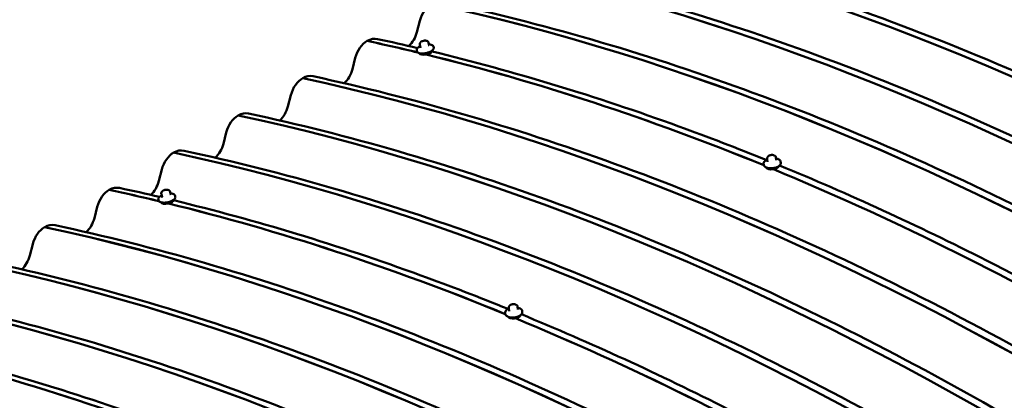
# Model space of a CAD drawing. Units: inches. Extents: x 0.6 to 33.4, y 0.6 to 21.4.
# Drawn here: x 24.7 to 28.5, y 16.4 to 17.9 of the extents above; entities that cross this region are included whole.
import ezdxf

# ---------------------------------------------------------------- set-up
doc = ezdxf.new("R2010")
doc.units = ezdxf.units.IN
doc.header["$LTSCALE"] = 2
doc.header["$MEASUREMENT"] = 0
doc.layers.add('Visible (ANSI)', color=7, linetype='Continuous', lineweight=50)

msp = doc.modelspace()

# ---------------------------------------------------------------- linework, layer by layer
at = {"layer": 'Visible (ANSI)'}
for p, q in [((26.2692, 17.9076), (26.2577, 17.8635)), ((26.064, 17.8288), (26.064, 17.8288)), ((26.2689, 17.8133), (26.2714, 17.8017)), ((26.2705, 17.8214), (26.2714, 17.8228)), ((26.28, 17.8283), (26.2829, 17.8291)), ((26.2931, 17.8296), (26.2952, 17.8291)), ((26.3028, 17.8224), (26.3053, 17.8108)), ((26.3224, 17.8065), (26.3232, 17.8029)), ((26.2573, 17.7924), (26.258, 17.7888)), ((26.2682, 17.7808), (26.2682, 17.7806)), ((26.3173, 17.7914), (26.3173, 17.7913)), ((26.0178, 17.7624), (26.0064, 17.7184)), ((25.8126, 17.6837), (25.8126, 17.6837)), ((25.7665, 17.6173), (25.755, 17.5733)), ((25.5613, 17.5386), (25.5613, 17.5386)), ((25.5151, 17.4722), (25.5037, 17.4282)), ((25.3099, 17.3934), (25.3099, 17.3934)), ((27.6342, 17.3831), (27.6371, 17.3837)), ((27.6479, 17.3831), (27.65, 17.3822)), ((27.6086, 17.3499), (27.609, 17.3464)), ((27.6225, 17.3681), (27.6238, 17.357)), ((27.6242, 17.3756), (27.625, 17.3771)), ((27.6568, 17.3747), (27.6581, 17.3636)), ((27.6748, 17.3574), (27.6752, 17.354)), ((25.2637, 17.3271), (25.2523, 17.283)), ((25.0586, 17.2483), (25.0586, 17.2483)), ((25.262, 17.2319), (25.2645, 17.2204)), ((25.2636, 17.2401), (25.2644, 17.2414)), ((25.2731, 17.2469), (25.276, 17.2478)), ((25.2862, 17.2483), (25.2882, 17.2478)), ((25.2959, 17.241), (25.2984, 17.2295)), ((25.2503, 17.211), (25.2511, 17.2074)), ((25.2612, 17.1994), (25.2613, 17.1993)), ((25.3104, 17.2101), (25.3104, 17.21)), ((25.3155, 17.2252), (25.3163, 17.2216)), ((25.0124, 17.182), (25.001, 17.1379)), ((24.8072, 17.1032), (24.8072, 17.1032)), ((24.761, 17.0368), (24.7496, 16.9928)), ((26.6017, 16.7685), (26.602, 16.7651)), ((26.6156, 16.7868), (26.6169, 16.7756)), ((26.6173, 16.7943), (26.6181, 16.7958)), ((26.6273, 16.8017), (26.6302, 16.8024)), ((26.6409, 16.8017), (26.6431, 16.8008)), ((26.6499, 16.7934), (26.6512, 16.7822)), ((26.6679, 16.7761), (26.6683, 16.7726))]:
    msp.add_line(p, q, dxfattribs=at)
for centre, major_axis, ratio, start_param, end_param in [((29.7867, 5.6502), (6.9972, -12.1194), 0.57735, 2.051502, 2.660887), ((29.7867, 5.6502), (6.9972, -12.1194), 0.57735, 2.051502, 2.660887), ((29.7868, 5.6502), (6.9972, -12.1194), 0.57735, 2.051502, 2.660887), ((29.5353, 5.5051), (6.9972, -12.1194), 0.57735, 2.051502, 2.660887), ((29.5353, 5.5051), (6.9972, -12.1194), 0.57735, 2.051502, 2.660887), ((29.5354, 5.5051), (6.9972, -12.1194), 0.57735, 2.051502, 2.660887), ((26.3358, 17.8875), (-0.0201, -0.0938), 0.723962, 3.722122, 4.653241), ((29.284, 5.3599), (6.9972, -12.1194), 0.57735, 2.051502, 2.660887), ((29.284, 5.3599), (6.9972, -12.1194), 0.57735, 2.051502, 2.660887), ((29.2841, 5.36), (6.9972, -12.1194), 0.57735, 2.051502, 2.660887), ((26.1941, 17.8827), (-0.0192, -0.0896), 0.723962, 0.778292, 1.511649), ((26.0844, 17.7424), (-0.0201, -0.0938), 0.723962, 3.722122, 4.653241), ((26.0843, 17.7423), (-0.0201, -0.0938), 0.723962, 3.720037, 3.720732), ((26.0844, 17.7424), (-0.0201, -0.0938), 0.723962, 3.720732, 3.721427), ((29.0326, 5.2148), (6.9972, -12.1194), 0.57735, 2.640061, 2.660887), ((29.0326, 5.2148), (6.9972, -12.1194), 0.57735, 2.640061, 2.660887), ((26.0843, 17.7423), (0.0201, 0.0938), 0.723962, 0, 0.577748), ((29.0327, 5.2149), (6.9972, -12.1194), 0.57735, 2.640085, 2.660887), ((26.2928, 17.786), (0.0246, 0.0053), 0.395845, 3.141593, 6.283185), ((29.0326, 5.2148), (6.9972, -12.1194), 0.57735, 2.500503, 2.636628), ((29.0326, 5.2148), (6.9972, -12.1194), 0.57735, 2.500503, 2.636628), ((29.0327, 5.2149), (6.9972, -12.1194), 0.57735, 2.500517, 2.636619), ((25.833, 17.5972), (0.0201, 0.0938), 0.723962, 0, 0.577748), ((25.9427, 17.7376), (-0.0192, -0.0896), 0.723962, 0.778292, 1.511649), ((25.8331, 17.5973), (-0.0201, -0.0938), 0.723962, 3.722122, 4.653241), ((25.833, 17.5972), (-0.0201, -0.0938), 0.723962, 3.720037, 3.720732), ((28.7813, 5.0697), (6.9972, -12.1194), 0.57735, 2.051502, 2.660887), ((28.7813, 5.0697), (6.9972, -12.1194), 0.57735, 2.051502, 2.660887), ((25.8331, 17.5973), (-0.0201, -0.0938), 0.723962, 3.720732, 3.721427), ((28.7814, 5.0698), (6.9972, -12.1194), 0.57735, 2.051502, 2.660887), ((25.6914, 17.5925), (-0.0192, -0.0896), 0.723962, 0.778292, 1.511649), ((25.5817, 17.4521), (-0.0201, -0.0938), 0.723962, 3.722122, 4.653241), ((25.5816, 17.4521), (-0.0201, -0.0938), 0.723962, 3.720037, 3.720732), ((25.5817, 17.4521), (-0.0201, -0.0938), 0.723962, 3.720732, 3.721427), ((28.5299, 4.9246), (6.9972, -12.1194), 0.57735, 2.051502, 2.660887), ((28.5299, 4.9246), (6.9972, -12.1194), 0.57735, 2.051502, 2.660887), ((25.5816, 17.4521), (0.0201, 0.0938), 0.723962, 0, 0.577748), ((28.53, 4.9246), (6.9972, -12.1194), 0.57735, 2.051502, 2.660887), ((25.44, 17.4473), (-0.0192, -0.0896), 0.723962, 0.778292, 1.511649), ((25.3304, 17.307), (-0.0201, -0.0938), 0.723962, 3.722122, 4.653241), ((25.3303, 17.307), (-0.0201, -0.0938), 0.723962, 3.720037, 3.720732), ((28.2786, 4.7795), (6.9972, -12.1194), 0.57735, 2.051502, 2.660887), ((28.2786, 4.7795), (6.9972, -12.1194), 0.57735, 2.051502, 2.660887), ((25.3303, 17.307), (0.0201, 0.0938), 0.723962, 0, 0.577748), ((25.3304, 17.307), (-0.0201, -0.0938), 0.723962, 3.720732, 3.721427), ((28.2786, 4.7795), (6.9972, -12.1194), 0.57735, 2.051502, 2.660887), ((27.6432, 17.3407), (0.025, 0.0028), 0.49138, 3.349606, 6.075172), ((29.0326, 5.2148), (6.9972, -12.1194), 0.57735, 2.360756, 2.496714), ((29.0326, 5.2148), (6.9972, -12.1194), 0.57735, 2.360756, 2.496714), ((29.0327, 5.2149), (6.9972, -12.1194), 0.57735, 2.360767, 2.496707), ((25.1887, 17.3022), (-0.0192, -0.0896), 0.723962, 0.778292, 1.511649), ((25.079, 17.1619), (-0.0201, -0.0938), 0.723962, 3.722122, 4.653241), ((25.079, 17.1619), (-0.0201, -0.0938), 0.723962, 3.720732, 3.721427), ((28.0273, 4.6344), (6.9972, -12.1194), 0.57735, 2.640408, 2.660887), ((25.0789, 17.1618), (-0.0201, -0.0938), 0.723962, 3.720037, 3.720732), ((28.0272, 4.6343), (6.9972, -12.1194), 0.57735, 2.64039, 2.660887), ((28.0272, 4.6343), (6.9972, -12.1194), 0.57735, 2.64039, 2.660887), ((25.0789, 17.1618), (0.0201, 0.0938), 0.723962, 0, 0.577748), ((25.2858, 17.2046), (0.0246, 0.0053), 0.395845, 3.141593, 6.283185), ((28.0272, 4.6343), (6.9972, -12.1194), 0.57735, 2.500706, 2.636507), ((28.0272, 4.6343), (6.9972, -12.1194), 0.57735, 2.500706, 2.636507), ((28.0273, 4.6344), (6.9972, -12.1194), 0.57735, 2.500717, 2.6365), ((24.8276, 17.0167), (0.0201, 0.0938), 0.723962, 0, 0.577748), ((24.9373, 17.1571), (-0.0192, -0.0896), 0.723962, 0.778292, 1.511649), ((24.8276, 17.0168), (-0.0201, -0.0938), 0.723962, 3.722122, 4.653241), ((24.8276, 17.0168), (-0.0201, -0.0938), 0.723962, 3.720732, 3.721427), ((24.8276, 17.0167), (-0.0201, -0.0938), 0.723962, 3.720037, 3.720732), ((27.7758, 4.4892), (6.9972, -12.1194), 0.57735, 2.051502, 2.660887), ((27.7758, 4.4892), (6.9972, -12.1194), 0.57735, 2.051502, 2.660887), ((27.7759, 4.4893), (6.9972, -12.1194), 0.57735, 2.051502, 2.660887), ((27.5245, 4.3441), (6.9972, -12.1194), 0.57735, 2.051502, 2.660887), ((27.5245, 4.3441), (6.9972, -12.1194), 0.57735, 2.051502, 2.660887), ((27.5246, 4.3442), (6.9972, -12.1194), 0.57735, 2.051502, 2.660887), ((24.686, 17.012), (-0.0192, -0.0896), 0.723962, 0.778292, 1.511649), ((27.2731, 4.199), (6.9972, -12.1194), 0.57735, 2.051502, 2.660887), ((27.2731, 4.199), (6.9972, -12.1194), 0.57735, 2.051502, 2.660887), ((27.2732, 4.199), (6.9972, -12.1194), 0.57735, 2.051502, 2.660887), ((26.6362, 16.7593), (0.025, 0.0028), 0.49138, 3.349606, 6.075172), ((28.0272, 4.6343), (6.9972, -12.1194), 0.57735, 2.360915, 2.496612), ((28.0272, 4.6343), (6.9972, -12.1194), 0.57735, 2.360915, 2.496612), ((28.0273, 4.6344), (6.9972, -12.1194), 0.57735, 2.360925, 2.496606), ((27.0218, 4.0539), (6.9972, -12.1194), 0.57735, 2.500881, 2.63641), ((27.0218, 4.0539), (6.9972, -12.1194), 0.57735, 2.500881, 2.63641), ((27.0219, 4.0539), (6.9972, -12.1194), 0.57735, 2.500892, 2.636405), ((26.7704, 3.9088), (6.9972, -12.1194), 0.57735, 2.051502, 2.660887), ((26.7704, 3.9088), (6.9972, -12.1194), 0.57735, 2.051502, 2.660887), ((26.7705, 3.9088), (6.9972, -12.1194), 0.57735, 2.051502, 2.660887)]:
    msp.add_ellipse(centre, major_axis=major_axis, ratio=ratio, start_param=start_param, end_param=end_param, dxfattribs=at)
for points, knots in [([(26.8585, 18.2715), (27.244, 18.1889), (27.6364, 18.075), (28.4293, 17.7865), (28.8298, 17.6119), (29.6333, 17.2046), (30.0362, 16.972), (30.8385, 16.4522), (31.238, 16.165), (32.0277, 15.5405), (32.4179, 15.2032), (32.8007, 14.8432)], [5.9784927, 5.9784927, 5.9784927, 5.9784927, 6.1003697, 6.1003697, 6.2222468, 6.2222468, 6.3441238, 6.3441238, 6.4660009, 6.4660009, 6.587878, 6.587878, 6.587878, 6.587878]), ([(26.6071, 18.1264), (26.9926, 18.0438), (27.385, 17.9299), (28.1779, 17.6414), (28.5785, 17.4667), (29.3819, 17.0595), (29.7848, 16.8268), (30.5872, 16.3071), (30.9866, 16.0199), (31.7763, 15.3954), (32.1666, 15.058), (32.5493, 14.698)], [5.9784927, 5.9784927, 5.9784927, 5.9784927, 6.1003697, 6.1003697, 6.2222468, 6.2222468, 6.3441238, 6.3441238, 6.4660009, 6.4660009, 6.587878, 6.587878, 6.587878, 6.587878]), ([(26.3558, 17.9812), (26.7413, 17.8987), (27.1336, 17.7848), (27.9266, 17.4962), (28.3271, 17.3216), (29.1305, 16.9144), (29.5335, 16.6817), (30.3358, 16.162), (30.7353, 15.8748), (31.525, 15.2503), (31.9152, 14.9129), (32.298, 14.5529)], [5.9784927, 5.9784927, 5.9784927, 5.9784927, 6.1003697, 6.1003697, 6.2222468, 6.2222468, 6.3441238, 6.3441238, 6.4660009, 6.4660009, 6.587878, 6.587878, 6.587878, 6.587878]), ([(26.2573, 17.7924), (26.257, 17.7938), (26.2571, 17.7952), (26.2581, 17.7983), (26.2591, 17.7998), (26.2621, 17.8031), (26.2643, 17.8048), (26.2678, 17.807), (26.2689, 17.8076), (26.27, 17.8081)], [3.821479, 3.821479, 3.821479, 3.821479, 4.0489889, 4.0489889, 4.328975, 4.328975, 4.6765817, 4.6765817, 4.8100558, 4.8100558, 4.8100558, 4.8100558]), ([(26.3232, 17.8029), (26.3235, 17.8015), (26.3234, 17.8), (26.3224, 17.797), (26.3214, 17.7954), (26.3184, 17.7921), (26.3162, 17.7905), (26.3111, 17.7873), (26.3081, 17.7859), (26.3019, 17.7835), (26.2985, 17.7825), (26.2917, 17.7809), (26.2883, 17.7803), (26.2815, 17.7796), (26.2783, 17.7796), (26.2722, 17.7799), (26.2694, 17.7804), (26.2644, 17.7819), (26.2622, 17.7829), (26.2593, 17.7856), (26.2584, 17.7871), (26.258, 17.7888)], [0.679886, 0.679886, 0.679886, 0.679886, 0.907396, 0.907396, 1.187382, 1.187382, 1.534989, 1.534989, 1.875066, 1.875066, 2.2068, 2.2068, 2.536045, 2.536045, 2.866666, 2.866666, 3.203516, 3.203516, 3.552006, 3.552006, 3.821479, 3.821479, 3.821479, 3.821479]), ([(26.2689, 17.8133), (26.2687, 17.8142), (26.2685, 17.8152), (26.2686, 17.8164), (26.2686, 17.8167), (26.2687, 17.8171), (26.2687, 17.8173), (26.2688, 17.8179), (26.2689, 17.8182), (26.2691, 17.8187), (26.2692, 17.8189), (26.2694, 17.8195), (26.2696, 17.8198), (26.27, 17.8205), (26.2703, 17.821), (26.2705, 17.8214)], [0, 0, 0, 0, 0.0579838, 0.0579838, 0.0711942, 0.0711942, 0.0834262, 0.0834262, 0.1025443, 0.1025443, 0.1211149, 0.1211149, 0.1487941, 0.1487941, 0.1957711, 0.1957711, 0.1957711, 0.1957711]), ([(26.2714, 17.8228), (26.2716, 17.8231), (26.2719, 17.8236), (26.2724, 17.8242), (26.2726, 17.8245), (26.273, 17.825), (26.2731, 17.8251), (26.2735, 17.8255), (26.2738, 17.8257), (26.2744, 17.8261), (26.2747, 17.8263), (26.2756, 17.8268), (26.2763, 17.827), (26.2779, 17.8277), (26.279, 17.828), (26.28, 17.8283)], [0, 0, 0, 0, 0.0436786, 0.0436786, 0.0764558, 0.0764558, 0.0897373, 0.0897373, 0.1115626, 0.1115626, 0.1323624, 0.1323624, 0.1704327, 0.1704327, 0.2333354, 0.2333354, 0.2333354, 0.2333354]), ([(26.2714, 17.8017), (26.2714, 17.8017), (26.2714, 17.8017), (26.2714, 17.8017), (26.2714, 17.8017), (26.2714, 17.8016), (26.2714, 17.8016), (26.2714, 17.8016)], [0.06872726, 0.06872726, 0.06872726, 0.06872726, 0.07617057, 0.07617057, 0.08361387, 0.08361387, 0.08674932, 0.08674932, 0.08674932, 0.08674932]), ([(26.2829, 17.8291), (26.2844, 17.8295), (26.286, 17.8299), (26.288, 17.8301), (26.2885, 17.8302), (26.2893, 17.8302), (26.2897, 17.8302), (26.2905, 17.8301), (26.2908, 17.8301), (26.2918, 17.8299), (26.2924, 17.8298), (26.2931, 17.8296)], [0, 0, 0, 0, 0.0906411, 0.0906411, 0.1168944, 0.1168944, 0.142593, 0.142593, 0.1669715, 0.1669715, 0.2163794, 0.2163794, 0.2163794, 0.2163794]), ([(26.2952, 17.8291), (26.2962, 17.8289), (26.2974, 17.8285), (26.2989, 17.8279), (26.2993, 17.8277), (26.2999, 17.8273), (26.3001, 17.8272), (26.3007, 17.8267), (26.301, 17.8264), (26.3015, 17.8258), (26.3017, 17.8254), (26.3022, 17.8245), (26.3024, 17.824), (26.3026, 17.8231), (26.3027, 17.8227), (26.3028, 17.8224)], [0, 0, 0, 0, 0.0829508, 0.0829508, 0.1079857, 0.1079857, 0.1245691, 0.1245691, 0.1489655, 0.1489655, 0.1727438, 0.1727438, 0.2063611, 0.2063611, 0.2287436, 0.2287436, 0.2287436, 0.2287436]), ([(26.3043, 17.8156), (26.3046, 17.8156), (26.3049, 17.8156), (26.3083, 17.8154), (26.3111, 17.8149), (26.3161, 17.8134), (26.3182, 17.8123), (26.3211, 17.8096), (26.322, 17.8082), (26.3224, 17.8065)], [5.9744948, 5.9744948, 5.9744948, 5.9744948, 6.0082585, 6.0082585, 6.3451088, 6.3451088, 6.693599, 6.693599, 6.9630717, 6.9630717, 6.9630717, 6.9630717]), ([(26.3054, 17.8107), (26.3054, 17.8107), (26.3054, 17.8107), (26.3053, 17.8107), (26.3053, 17.8108), (26.3053, 17.8108)], [0.0461109, 0.0461109, 0.0461109, 0.0461109, 0.05498181, 0.05498181, 0.06872726, 0.06872726, 0.06872726, 0.06872726]), ([(26.3166, 17.7877), (26.6336, 17.7109), (26.9548, 17.6133), (27.3917, 17.4543), (27.505, 17.4107), (27.6186, 17.3647)], [6.000781, 6.000781, 6.000781, 6.000781, 6.1003697, 6.1003697, 6.1350977, 6.1350977, 6.1350977, 6.1350977]), ([(25.8531, 17.691), (26.2385, 17.6084), (26.6309, 17.4945), (27.4239, 17.206), (27.8244, 17.0314), (28.6278, 16.6241), (29.0307, 16.3915), (29.8331, 15.8717), (30.2326, 15.5846), (31.0223, 14.9601), (31.4125, 14.6227), (31.7953, 14.2627)], [5.9784927, 5.9784927, 5.9784927, 5.9784927, 6.1003697, 6.1003697, 6.2222468, 6.2222468, 6.3441238, 6.3441238, 6.4660009, 6.4660009, 6.587878, 6.587878, 6.587878, 6.587878]), ([(25.6017, 17.5459), (25.9872, 17.4633), (26.3796, 17.3494), (27.1725, 17.0609), (27.5731, 16.8863), (28.3765, 16.479), (28.7794, 16.2464), (29.5818, 15.7266), (29.9812, 15.4395), (30.7709, 14.8149), (31.1612, 14.4776), (31.5439, 14.1176)], [5.9784927, 5.9784927, 5.9784927, 5.9784927, 6.1003697, 6.1003697, 6.2222468, 6.2222468, 6.3441238, 6.3441238, 6.4660009, 6.4660009, 6.587878, 6.587878, 6.587878, 6.587878]), ([(25.3504, 17.4008), (25.7358, 17.3182), (26.1282, 17.2043), (26.9212, 16.9158), (27.3217, 16.7411), (28.1251, 16.3339), (28.528, 16.1013), (29.3304, 15.5815), (29.7299, 15.2943), (30.5196, 14.6698), (30.9098, 14.3324), (31.2926, 13.9724)], [5.9784927, 5.9784927, 5.9784927, 5.9784927, 6.1003697, 6.1003697, 6.2222468, 6.2222468, 6.3441238, 6.3441238, 6.4660009, 6.4660009, 6.587878, 6.587878, 6.587878, 6.587878]), ([(27.625, 17.3771), (27.6252, 17.3776), (27.6255, 17.378), (27.626, 17.3788), (27.6262, 17.3792), (27.6266, 17.3797), (27.6267, 17.3799), (27.6271, 17.3803), (27.6274, 17.3806), (27.628, 17.381), (27.6283, 17.3812), (27.6291, 17.3816), (27.6296, 17.3818), (27.6312, 17.3824), (27.6324, 17.3827), (27.6338, 17.383), (27.634, 17.383), (27.6342, 17.3831)], [0, 0, 0, 0, 0.045183, 0.045183, 0.0790608, 0.0790608, 0.0952894, 0.0952894, 0.117761, 0.117761, 0.1365488, 0.1365488, 0.168631, 0.168631, 0.2367952, 0.2367952, 0.2492829, 0.2492829, 0.2492829, 0.2492829]), ([(27.6371, 17.3837), (27.6387, 17.3841), (27.6403, 17.3844), (27.6423, 17.3844), (27.6428, 17.3844), (27.6436, 17.3844), (27.644, 17.3843), (27.6447, 17.3842), (27.645, 17.3841), (27.646, 17.3838), (27.6466, 17.3836), (27.6474, 17.3832), (27.6476, 17.3832), (27.6479, 17.3831)], [0, 0, 0, 0, 0.094378, 0.094378, 0.117176, 0.117176, 0.1434433, 0.1434433, 0.1641285, 0.1641285, 0.2118317, 0.2118317, 0.2292022, 0.2292022, 0.2292022, 0.2292022]), ([(27.65, 17.3822), (27.651, 17.3818), (27.6521, 17.3813), (27.6536, 17.3804), (27.654, 17.3802), (27.6546, 17.3797), (27.6548, 17.3795), (27.6553, 17.379), (27.6556, 17.3786), (27.656, 17.3779), (27.6562, 17.3776), (27.6565, 17.3767), (27.6566, 17.3761), (27.6568, 17.3753), (27.6568, 17.375), (27.6568, 17.3747)], [0, 0, 0, 0, 0.0789299, 0.0789299, 0.1081108, 0.1081108, 0.1254652, 0.1254652, 0.1492481, 0.1492481, 0.1727618, 0.1727618, 0.2073137, 0.2073137, 0.2244206, 0.2244206, 0.2244206, 0.2244206]), ([(27.6086, 17.3499), (27.6084, 17.3516), (27.6087, 17.3534), (27.6101, 17.357), (27.6113, 17.3588), (27.6148, 17.3623), (27.6171, 17.364), (27.6207, 17.3659), (27.6217, 17.3664), (27.6227, 17.3668)], [3.8662791, 3.8662791, 3.8662791, 3.8662791, 4.1245659, 4.1245659, 4.4170365, 4.4170365, 4.7522113, 4.7522113, 4.8642825, 4.8642825, 4.8642825, 4.8642825]), ([(27.6752, 17.354), (27.6754, 17.3522), (27.6751, 17.3504), (27.6737, 17.3468), (27.6724, 17.3451), (27.669, 17.3416), (27.6666, 17.3399), (27.6612, 17.337), (27.6581, 17.3357), (27.6516, 17.3338), (27.6481, 17.3331), (27.6411, 17.3322), (27.6376, 17.3321), (27.6308, 17.3324), (27.6275, 17.3328), (27.6214, 17.3343), (27.6187, 17.3354), (27.614, 17.338), (27.6121, 17.3397), (27.6098, 17.3431), (27.6092, 17.3447), (27.609, 17.3464)], [0.724686, 0.724686, 0.724686, 0.724686, 0.982973, 0.982973, 1.275444, 1.275444, 1.610619, 1.610619, 1.947525, 1.947525, 2.279497, 2.279497, 2.609712, 2.609712, 2.941355, 2.941355, 3.277607, 3.277607, 3.614543, 3.614543, 3.866279, 3.866279, 3.866279, 3.866279]), ([(27.6225, 17.3681), (27.6224, 17.3689), (27.6224, 17.3698), (27.6225, 17.3711), (27.6226, 17.3715), (27.6227, 17.3721), (27.6228, 17.3724), (27.623, 17.3729), (27.6231, 17.3731), (27.6233, 17.3737), (27.6234, 17.374), (27.6238, 17.3748), (27.624, 17.3752), (27.6242, 17.3756)], [0, 0, 0, 0, 0.0516254, 0.0516254, 0.073549, 0.073549, 0.091797, 0.091797, 0.1087047, 0.1087047, 0.13917, 0.13917, 0.1796587, 0.1796587, 0.1796587, 0.1796587]), ([(27.6573, 17.3707), (27.658, 17.3706), (27.6587, 17.3705), (27.6623, 17.3695), (27.6651, 17.3685), (27.6697, 17.3658), (27.6717, 17.3642), (27.674, 17.3608), (27.6746, 17.3591), (27.6748, 17.3574)], [6.0098683, 6.0098683, 6.0098683, 6.0098683, 6.0829477, 6.0829477, 6.4191999, 6.4191999, 6.7561358, 6.7561358, 7.0078717, 7.0078717, 7.0078717, 7.0078717]), ([(27.6708, 17.3434), (27.9386, 17.2332), (28.2078, 17.1096), (28.6528, 16.884), (28.8284, 16.7896), (29.004, 16.6898)], [6.1404173, 6.1404173, 6.1404173, 6.1404173, 6.2222468, 6.2222468, 6.2754475, 6.2754475, 6.2754475, 6.2754475]), ([(25.2503, 17.211), (25.25, 17.2124), (25.2502, 17.2139), (25.2512, 17.2169), (25.2522, 17.2185), (25.2552, 17.2218), (25.2573, 17.2235), (25.2609, 17.2257), (25.262, 17.2262), (25.2631, 17.2268)], [3.821479, 3.821479, 3.821479, 3.821479, 4.0489889, 4.0489889, 4.328975, 4.328975, 4.6765817, 4.6765817, 4.8100558, 4.8100558, 4.8100558, 4.8100558]), ([(25.262, 17.2319), (25.2618, 17.2329), (25.2616, 17.2339), (25.2617, 17.2351), (25.2617, 17.2353), (25.2618, 17.2358), (25.2618, 17.236), (25.2619, 17.2365), (25.262, 17.2368), (25.2622, 17.2373), (25.2623, 17.2376), (25.2625, 17.2381), (25.2627, 17.2384), (25.2631, 17.2392), (25.2633, 17.2397), (25.2636, 17.2401)], [0, 0, 0, 0, 0.0579838, 0.0579838, 0.0711942, 0.0711942, 0.0834262, 0.0834262, 0.1025443, 0.1025443, 0.1211149, 0.1211149, 0.1487941, 0.1487941, 0.1957711, 0.1957711, 0.1957711, 0.1957711]), ([(25.2644, 17.2414), (25.2647, 17.2418), (25.2649, 17.2422), (25.2655, 17.2429), (25.2657, 17.2432), (25.2661, 17.2436), (25.2662, 17.2438), (25.2666, 17.2441), (25.2669, 17.2444), (25.2675, 17.2448), (25.2678, 17.2449), (25.2687, 17.2454), (25.2693, 17.2457), (25.271, 17.2463), (25.272, 17.2466), (25.2731, 17.2469)], [0, 0, 0, 0, 0.0436786, 0.0436786, 0.0764558, 0.0764558, 0.0897373, 0.0897373, 0.1115626, 0.1115626, 0.1323624, 0.1323624, 0.1704327, 0.1704327, 0.2333354, 0.2333354, 0.2333354, 0.2333354]), ([(25.276, 17.2478), (25.2775, 17.2482), (25.279, 17.2486), (25.2811, 17.2488), (25.2815, 17.2488), (25.2824, 17.2488), (25.2828, 17.2488), (25.2836, 17.2488), (25.2839, 17.2487), (25.2849, 17.2486), (25.2855, 17.2484), (25.2862, 17.2483)], [0, 0, 0, 0, 0.0906411, 0.0906411, 0.1168944, 0.1168944, 0.142593, 0.142593, 0.1669715, 0.1669715, 0.2163794, 0.2163794, 0.2163794, 0.2163794]), ([(25.2882, 17.2478), (25.2893, 17.2475), (25.2904, 17.2472), (25.292, 17.2465), (25.2924, 17.2464), (25.293, 17.246), (25.2932, 17.2458), (25.2938, 17.2454), (25.2941, 17.2451), (25.2946, 17.2444), (25.2948, 17.2441), (25.2952, 17.2432), (25.2954, 17.2427), (25.2957, 17.2418), (25.2958, 17.2414), (25.2959, 17.241)], [0, 0, 0, 0, 0.0829508, 0.0829508, 0.1079857, 0.1079857, 0.1245691, 0.1245691, 0.1489655, 0.1489655, 0.1727438, 0.1727438, 0.2063611, 0.2063611, 0.2287436, 0.2287436, 0.2287436, 0.2287436]), ([(25.2974, 17.2342), (25.2977, 17.2342), (25.298, 17.2342), (25.3014, 17.234), (25.3042, 17.2336), (25.3091, 17.2321), (25.3113, 17.231), (25.3142, 17.2283), (25.3151, 17.2268), (25.3155, 17.2252)], [5.9744948, 5.9744948, 5.9744948, 5.9744948, 6.0082585, 6.0082585, 6.3451088, 6.3451088, 6.693599, 6.693599, 6.9630717, 6.9630717, 6.9630717, 6.9630717]), ([(25.2985, 17.2293), (25.2985, 17.2293), (25.2985, 17.2293), (25.2984, 17.2294), (25.2984, 17.2294), (25.2984, 17.2295)], [0.0461109, 0.0461109, 0.0461109, 0.0461109, 0.05498181, 0.05498181, 0.06872726, 0.06872726, 0.06872726, 0.06872726]), ([(25.3163, 17.2216), (25.3166, 17.2202), (25.3165, 17.2187), (25.3155, 17.2157), (25.3144, 17.2141), (25.3115, 17.2108), (25.3093, 17.2091), (25.3042, 17.206), (25.3012, 17.2046), (25.2949, 17.2022), (25.2916, 17.2011), (25.2848, 17.1995), (25.2814, 17.199), (25.2746, 17.1983), (25.2713, 17.1982), (25.2652, 17.1986), (25.2624, 17.199), (25.2575, 17.2005), (25.2553, 17.2016), (25.2524, 17.2043), (25.2515, 17.2058), (25.2511, 17.2074)], [0.679886, 0.679886, 0.679886, 0.679886, 0.907396, 0.907396, 1.187382, 1.187382, 1.534989, 1.534989, 1.875066, 1.875066, 2.2068, 2.2068, 2.536045, 2.536045, 2.866666, 2.866666, 3.203516, 3.203516, 3.552006, 3.552006, 3.821479, 3.821479, 3.821479, 3.821479]), ([(25.2645, 17.2204), (25.2645, 17.2204), (25.2645, 17.2203), (25.2645, 17.2203), (25.2645, 17.2203), (25.2645, 17.2203), (25.2645, 17.2203), (25.2645, 17.2203)], [0.06872726, 0.06872726, 0.06872726, 0.06872726, 0.07617057, 0.07617057, 0.08361387, 0.08361387, 0.08674932, 0.08674932, 0.08674932, 0.08674932]), ([(25.3102, 17.2075), (25.6275, 17.1306), (25.9491, 17.0329), (26.3863, 16.8738), (26.4996, 16.8302), (26.6132, 16.7842)], [6.0006779, 6.0006779, 6.0006779, 6.0006779, 6.1003697, 6.1003697, 6.1351007, 6.1351007, 6.1351007, 6.1351007]), ([(24.8476, 17.1105), (25.2331, 17.028), (25.6255, 16.9141), (26.4185, 16.6255), (26.819, 16.4509), (27.6224, 16.0437), (28.0253, 15.811), (28.8277, 15.2912), (29.2272, 15.0041), (30.0169, 14.3796), (30.4071, 14.0422), (30.7899, 13.6822)], [5.9784927, 5.9784927, 5.9784927, 5.9784927, 6.1003697, 6.1003697, 6.2222468, 6.2222468, 6.3441238, 6.3441238, 6.4660009, 6.4660009, 6.587878, 6.587878, 6.587878, 6.587878]), ([(24.5963, 16.9654), (24.9818, 16.8828), (25.3742, 16.7689), (26.1671, 16.4804), (26.5676, 16.3058), (27.3711, 15.8985), (27.774, 15.6659), (28.5764, 15.1461), (28.9758, 14.859), (29.7655, 14.2345), (30.1557, 13.8971), (30.5385, 13.5371)], [5.9784927, 5.9784927, 5.9784927, 5.9784927, 6.1003697, 6.1003697, 6.2222468, 6.2222468, 6.3441238, 6.3441238, 6.4660009, 6.4660009, 6.587878, 6.587878, 6.587878, 6.587878]), ([(24.3449, 16.8203), (24.7304, 16.7377), (25.1228, 16.6238), (25.9158, 16.3353), (26.3163, 16.1607), (27.1197, 15.7534), (27.5226, 15.5208), (28.325, 15.001), (28.7245, 14.7139), (29.5142, 14.0893), (29.9044, 13.752), (30.2872, 13.392)], [5.9784927, 5.9784927, 5.9784927, 5.9784927, 6.1003697, 6.1003697, 6.2222468, 6.2222468, 6.3441238, 6.3441238, 6.4660009, 6.4660009, 6.587878, 6.587878, 6.587878, 6.587878]), ([(26.6017, 16.7685), (26.6015, 16.7703), (26.6017, 16.7721), (26.6032, 16.7757), (26.6044, 16.7775), (26.6079, 16.7809), (26.6102, 16.7826), (26.6138, 16.7846), (26.6148, 16.785), (26.6157, 16.7855)], [3.8662791, 3.8662791, 3.8662791, 3.8662791, 4.1245659, 4.1245659, 4.4170365, 4.4170365, 4.7522113, 4.7522113, 4.8642825, 4.8642825, 4.8642825, 4.8642825]), ([(26.6683, 16.7726), (26.6685, 16.7709), (26.6682, 16.7691), (26.6668, 16.7655), (26.6655, 16.7637), (26.6621, 16.7602), (26.6597, 16.7586), (26.6543, 16.7556), (26.6512, 16.7544), (26.6447, 16.7524), (26.6412, 16.7517), (26.6342, 16.7509), (26.6307, 16.7507), (26.6238, 16.751), (26.6205, 16.7515), (26.6145, 16.753), (26.6118, 16.754), (26.6071, 16.7567), (26.6052, 16.7583), (26.6029, 16.7617), (26.6022, 16.7634), (26.602, 16.7651)], [0.724686, 0.724686, 0.724686, 0.724686, 0.982973, 0.982973, 1.275444, 1.275444, 1.610619, 1.610619, 1.947525, 1.947525, 2.279497, 2.279497, 2.609712, 2.609712, 2.941355, 2.941355, 3.277607, 3.277607, 3.614543, 3.614543, 3.866279, 3.866279, 3.866279, 3.866279]), ([(26.6156, 16.7868), (26.6155, 16.7876), (26.6155, 16.7885), (26.6156, 16.7897), (26.6157, 16.7901), (26.6158, 16.7908), (26.6159, 16.7911), (26.6161, 16.7916), (26.6162, 16.7918), (26.6164, 16.7923), (26.6165, 16.7927), (26.6169, 16.7935), (26.6171, 16.7939), (26.6173, 16.7943)], [0, 0, 0, 0, 0.0516254, 0.0516254, 0.073549, 0.073549, 0.091797, 0.091797, 0.1087047, 0.1087047, 0.13917, 0.13917, 0.1796587, 0.1796587, 0.1796587, 0.1796587]), ([(26.6181, 16.7958), (26.6183, 16.7962), (26.6186, 16.7967), (26.6191, 16.7975), (26.6193, 16.7978), (26.6197, 16.7984), (26.6198, 16.7985), (26.6202, 16.799), (26.6205, 16.7992), (26.6211, 16.7997), (26.6214, 16.7998), (26.6221, 16.8002), (26.6227, 16.8004), (26.6243, 16.801), (26.6255, 16.8013), (26.6268, 16.8016), (26.6271, 16.8017), (26.6273, 16.8017)], [0, 0, 0, 0, 0.045183, 0.045183, 0.0790608, 0.0790608, 0.0952894, 0.0952894, 0.117761, 0.117761, 0.1365488, 0.1365488, 0.168631, 0.168631, 0.2367952, 0.2367952, 0.2492829, 0.2492829, 0.2492829, 0.2492829]), ([(26.6302, 16.8024), (26.6318, 16.8027), (26.6334, 16.803), (26.6354, 16.8031), (26.6358, 16.8031), (26.6367, 16.803), (26.6371, 16.803), (26.6378, 16.8028), (26.6381, 16.8027), (26.639, 16.8025), (26.6397, 16.8022), (26.6405, 16.8019), (26.6407, 16.8018), (26.6409, 16.8017)], [0, 0, 0, 0, 0.094378, 0.094378, 0.117176, 0.117176, 0.1434433, 0.1434433, 0.1641285, 0.1641285, 0.2118317, 0.2118317, 0.2292022, 0.2292022, 0.2292022, 0.2292022]), ([(26.6431, 16.8008), (26.6441, 16.8004), (26.6452, 16.7999), (26.6466, 16.7991), (26.6471, 16.7988), (26.6477, 16.7983), (26.6479, 16.7981), (26.6484, 16.7976), (26.6487, 16.7973), (26.6491, 16.7966), (26.6492, 16.7962), (26.6496, 16.7953), (26.6497, 16.7947), (26.6499, 16.7939), (26.6499, 16.7936), (26.6499, 16.7934)], [0, 0, 0, 0, 0.0789299, 0.0789299, 0.1081108, 0.1081108, 0.1254652, 0.1254652, 0.1492481, 0.1492481, 0.1727618, 0.1727618, 0.2073137, 0.2073137, 0.2244206, 0.2244206, 0.2244206, 0.2244206]), ([(26.6504, 16.7894), (26.6511, 16.7893), (26.6517, 16.7891), (26.6554, 16.7882), (26.6582, 16.7872), (26.6628, 16.7845), (26.6647, 16.7829), (26.6671, 16.7794), (26.6677, 16.7778), (26.6679, 16.7761)], [6.0098683, 6.0098683, 6.0098683, 6.0098683, 6.0829477, 6.0829477, 6.4191999, 6.4191999, 6.7561358, 6.7561358, 7.0078717, 7.0078717, 7.0078717, 7.0078717]), ([(26.6649, 16.7631), (26.9328, 16.6529), (27.2022, 16.5292), (27.6471, 16.3037), (27.8223, 16.2095), (27.9975, 16.1099)], [6.1403659, 6.1403659, 6.1403659, 6.1403659, 6.2222468, 6.2222468, 6.2753444, 6.2753444, 6.2753444, 6.2753444]), ([(24.3035, 16.6273), (24.6212, 16.5504), (24.9432, 16.4526), (25.381, 16.2933), (25.4943, 16.2497), (25.6079, 16.2037)], [6.0005493, 6.0005493, 6.0005493, 6.0005493, 6.1003697, 6.1003697, 6.1351138, 6.1351138, 6.1351138, 6.1351138]), ([(23.8422, 16.5301), (24.2277, 16.4475), (24.6201, 16.3336), (25.413, 16.0451), (25.8136, 15.8704), (26.617, 15.4632), (27.0199, 15.2305), (27.8223, 14.7108), (28.2218, 14.4236), (29.0114, 13.7991), (29.4017, 13.4617), (29.7845, 13.1017)], [5.9784927, 5.9784927, 5.9784927, 5.9784927, 6.1003697, 6.1003697, 6.2222468, 6.2222468, 6.3441238, 6.3441238, 6.4660009, 6.4660009, 6.587878, 6.587878, 6.587878, 6.587878])]:
    msp.add_open_spline(points, degree=3, knots=knots, dxfattribs=at)
for points in [[(26.1044, 17.8361), (26.1562, 17.825), (26.2082, 17.8134), (26.2603, 17.8011)], [(27.6581, 17.3636), (27.6581, 17.3636), (27.6581, 17.3636), (27.6581, 17.3636)], [(25.099, 17.2557), (25.1506, 17.2446), (25.2024, 17.233), (25.2543, 17.2208)], [(26.6512, 16.7822), (26.6512, 16.7822), (26.6512, 16.7822), (26.6512, 16.7822)]]:
    msp.add_open_spline(points, degree=3, dxfattribs=at)

doc.saveas('drawing.dxf')
